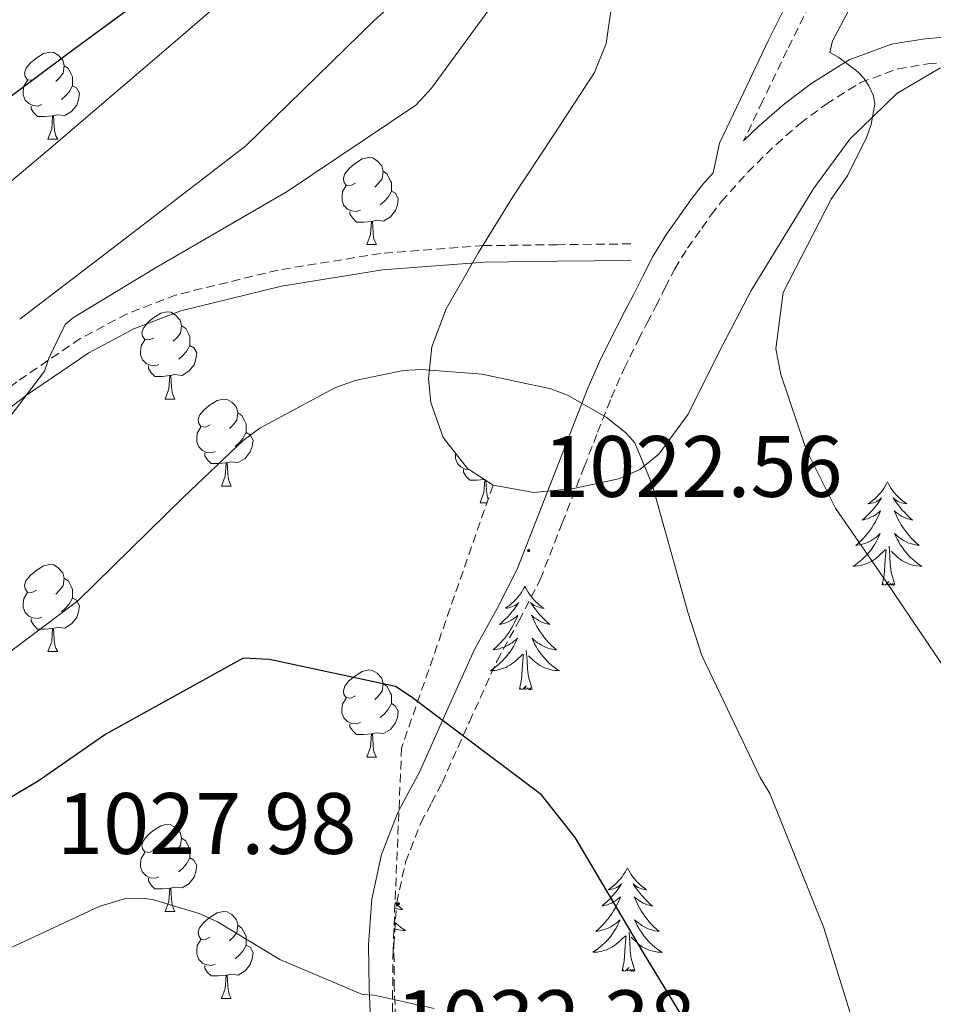
# Model space of a CAD drawing. Units: metres. Extents: x 633445 to 637958, y 4750156 to 4753214.
# Drawn here: x 634443 to 634548, y 4751254 to 4751368 of the extents above; entities that cross this region are included whole.
import ezdxf
from ezdxf.enums import TextEntityAlignment as Align

# ---------------------------------------------------------------- set-up
doc = ezdxf.new("R2010")
doc.units = ezdxf.units.M
doc.header["$MEASUREMENT"] = 0
doc.linetypes.add('TRAZOSX2', pattern=[1.5, 1, -0.5])
for name, color, linetype, lineweight in [('Carátula', 7, 'Continuous', 5), ('Level 21', 19, 'Continuous', 0), ('Level 35', 92, 'TRAZOSX2', 0), ('Level 36', 19, 'Continuous', 40), ('Level 4', 36, 'Continuous', 30), ('Level 41', 19, 'Continuous', 0), ('Level 5', 36, 'Continuous', 0), ('Level 7', 19, 'Continuous', 0)]:
    doc.layers.add(name, color=color, linetype=linetype, lineweight=lineweight)
doc.styles.add('Arial', font='ARIAL.TTF', dxfattribs={"height": 0.2})

# ---------------------------------------------------------------- blocks, each defined once
blk = doc.blocks.new('5PATER')
at = {"layer": 'Carátula', "linetype": 'Continuous', "lineweight": 5}
h = blk.add_hatch(color=250, dxfattribs=at)
edge = h.paths.add_edge_path()
edge.add_ellipse((0, 0), major_axis=(-1.33, -1.34), ratio=0.999422, start_angle=0, end_angle=360)

msp = doc.modelspace()

# ---------------------------------------------------------------- linework, layer by layer
at = {"layer": 'Level 21', "color": 19, "linetype": 'Continuous', "lineweight": 0}
for points in [[(634531.35, 4751370.41, 1016.73), (634528.73, 4751365.14, 1016.7), (634525.92, 4751359.25, 1016.56), (634523.11, 4751353.38, 1016.43), (634522.41, 4751349.97, 1016.75)], [(634525.9, 4751353.64, 1016.22), (634527.67, 4751355.36, 1015.94), (634530.59, 4751357.91, 1015.6), (634533.76, 4751360.28, 1015.25), (634538.06, 4751362.96, 1014.79), (634542.9, 4751364.76, 1014.32), (634546.74, 4751365.38, 1013.93), (634550.37, 4751365.7, 1013.5), (634552.95, 4751365.79, 1013.15), (634555.15, 4751365.92, 1012.79), (634558.02, 4751366.67, 1012.35), (634561.38, 4751367.69, 1011.94)], [(634482.95, 4751252.53, 1028.74), (634482.8, 4751256.06, 1028.38), (634482.74, 4751261.12, 1028.12), (634483.1, 4751266.36, 1027.91), (634484.22, 4751271.49, 1027.42), (634486.12, 4751276.33, 1026.7), (634487.41, 4751278.78, 1025.95), (634488.58, 4751280.98, 1025.22), (634491.69, 4751287.95, 1024.34), (634494.92, 4751295.1, 1023.47), (634497.52, 4751299.79, 1022.53), (634499.83, 4751304.34, 1021.67), (634502.32, 4751310.69, 1020.89), (634504.85, 4751317.17, 1020.13), (634506.4, 4751321.14, 1019.56), (634507.98, 4751325.17, 1019.01), (634509.52, 4751328.67, 1018.72), (634511.22, 4751332.08, 1018.43), (634512.23, 4751334.03, 1018.19), (634513.22, 4751335.92, 1017.95), (634514.29, 4751338.06, 1017.69), (634515.44, 4751340.33, 1017.44), (634517.03, 4751342.89, 1017.24), (634518.71, 4751345.26, 1017.09), (634519.84, 4751346.85, 1017.04), (634521.09, 4751348.49, 1016.96), (634522.41, 4751349.97, 1016.75)], [(634512.93, 4751339.88, 1018.07), (634504.47, 4751339.78, 1018.16), (634496.07, 4751339.68, 1018.24), (634484.35, 4751338.78, 1017.92), (634472.7, 4751336.9, 1017.22), (634461.15, 4751334.08, 1016.53), (634455.74, 4751331.99, 1016.18), (634450.54, 4751329.25, 1015.87), (634443.36, 4751324.37, 1015.51), (634436.5, 4751319.09, 1015.19), (634427.82, 4751311.65, 1014.81), (634418.8, 4751304.42, 1014.52), (634410.23, 4751299.05, 1014.48), (634397.11, 4751291.82, 1014.77), (634384.22, 4751284.48, 1015.02), (634370.42, 4751275.46, 1015.02), (634362.62, 4751270.38, 1014.74)]]:
    msp.add_polyline3d(points, dxfattribs=at)
at = {"layer": 'Level 21', "color": 19, "linetype": 'TRAZOSX2', "lineweight": 0}
for points in [[(634533.49, 4751369.31, 1016.73), (634530.9, 4751364.09, 1016.7), (634528.09, 4751358.22, 1016.56), (634525.9, 4751353.64, 1016.22)], [(634485.85, 4751252.73, 1028.74), (634485.7, 4751256.14, 1028.38), (634485.65, 4751261.04, 1028.12), (634485.98, 4751265.95, 1027.91), (634487, 4751270.64, 1027.42), (634488.76, 4751275.12, 1026.7), (634489.98, 4751277.42, 1025.95), (634491.19, 4751279.71, 1025.22), (634494.34, 4751286.76, 1024.34), (634497.52, 4751293.79, 1023.47), (634500.08, 4751298.42, 1022.53), (634502.49, 4751303.15, 1021.67), (634505.02, 4751309.63, 1020.89), (634507.56, 4751316.12, 1020.13), (634509.1, 4751320.09, 1019.56), (634510.66, 4751324.06, 1019.01), (634512.15, 4751327.44, 1018.72), (634513.81, 4751330.76, 1018.43), (634514.81, 4751332.68, 1018.19), (634515.81, 4751334.6, 1017.95), (634516.88, 4751336.76, 1017.69), (634517.97, 4751338.9, 1017.44), (634519.45, 4751341.28, 1017.24), (634521.08, 4751343.58, 1017.09), (634522.18, 4751345.12, 1017.04), (634523.34, 4751346.64, 1016.96), (634526.37, 4751350.04, 1016.47), (634529.64, 4751353.23, 1015.94), (634532.42, 4751355.65, 1015.6), (634535.4, 4751357.88, 1015.25), (634539.35, 4751360.34, 1014.79), (634543.65, 4751361.94, 1014.32), (634547.1, 4751362.49, 1013.93), (634550.55, 4751362.8, 1013.5)], [(634512.91, 4751341.78, 1018.07), (634504.45, 4751341.68, 1018.16), (634495.99, 4751341.58, 1018.24), (634484.12, 4751340.67, 1017.92), (634472.32, 4751338.77, 1017.22), (634460.58, 4751335.9, 1016.53), (634454.95, 4751333.73, 1016.18), (634449.56, 4751330.88, 1015.87), (634442.25, 4751325.91, 1015.51), (634435.3, 4751320.56, 1015.19), (634426.61, 4751313.11, 1014.81), (634417.69, 4751305.97, 1014.52), (634409.27, 4751300.69, 1014.48), (634396.18, 4751293.48, 1014.77), (634383.23, 4751286.1, 1015.02), (634369.38, 4751277.06, 1015.02), (634362.58, 4751272.62, 1014.78)]]:
    msp.add_polyline3d(points, dxfattribs=at)
at = {"layer": 'Level 35', "color": 92, "linetype": 'Continuous', "lineweight": 0, "ltscale": 0.5}
for points in [[(634510.6, 4751368.58, 1014.51), (634510.09, 4751364.85, 1014.56), (634508.75, 4751361.5, 1014.53), (634504.07, 4751354.34, 1014.26), (634499.33, 4751347.19, 1014.06), (634495.4, 4751340.78, 1014.53), (634491.67, 4751334.3, 1015.19), (634490.01, 4751329.91, 1015.39), (634489.63, 4751326.28, 1015.53), (634489.9, 4751323.5, 1015.63), (634491.32, 4751319.49, 1015.79), (634494.11, 4751315.91, 1015.95), (634497.06, 4751314, 1017.98)], [(634497.06, 4751314, 1017.98), (634501.76, 4751313.15, 1016.46), (634506.36, 4751313.63, 1016.7), (634511.51, 4751314.72, 1015.87), (634513.96, 4751315.81, 1015.2), (634516.14, 4751317.58, 1014.82), (634519.52, 4751322.16, 1014.53), (634523.08, 4751329.35, 1014.11), (634526.75, 4751336.43, 1013.68), (634533.96, 4751348.21, 1012.93), (634538.14, 4751353.83, 1012.56), (634543.54, 4751359.1, 1012.17), (634548.47, 4751361.99, 1011.4), (634552.38, 4751363.03, 1010.39), (634558.36, 4751363.06, 1008.65), (634564.19, 4751361.63, 1007.26), (634570.82, 4751359.16, 1006.76), (634577.43, 4751356.68, 1006.32), (634583.79, 4751355.05, 1004.42), (634593.08, 4751353.08, 1000.05), (634597.48, 4751351.07, 998.33), (634599.59, 4751349.56, 997.82), (634601.64, 4751347.61, 997.64), (634603.03, 4751345.33, 997.68)]]:
    msp.add_polyline3d(points, dxfattribs=at)
at = {"layer": 'Level 35', "color": 92, "linetype": 'TRAZOSX2', "lineweight": 0}
msp.add_polyline3d([(634497.06, 4751314, 1017.98), (634486.54, 4751283.78, 1028.4), (634485.55, 4751260.38, 1031.17), (634485.3, 4751233.5, 1035), (634480.59, 4751191.56, 1044.81), (634483, 4751180.14, 1048.2), (634493.81, 4751160.3, 1056), (634508.23, 4751132.04, 1065.46), (634523.86, 4751109.8, 1069.9), (634581.55, 4751024.42, 1086.63), (634589.36, 4751013, 1089.32), (634616.28, 4750964.66, 1099.34), (634631.3, 4750934, 1104), (634648.13, 4750885.3, 1111.07), (634650.53, 4750865.46, 1113.89), (634666.76, 4750799.33, 1111.76), (634675.17, 4750778.89, 1105.74), (634685.38, 4750757.24, 1098.01), (634700.94, 4750734, 1086.86)], dxfattribs=at)
at = {"layer": 'Level 36', "color": 92, "linetype": 'Continuous', "lineweight": 0}
for points in [[(634444.54, 4751360.89, 0.01), (634444, 4751360.62, 0.01), (634443.48, 4751360.68, 0.01), (634443.21, 4751361.05, 0.01), (634443.16, 4751361.48, 0.01), (634443.32, 4751362, 0.01), (634443.8, 4751362.59, 0.01), (634444.43, 4751363.12, 0.01), (634445.33, 4751363.7, 0.01), (634446.08, 4751363.86, 0.01), (634446.5, 4751363.81, 0.01), (634447.03, 4751363.5, 0.01), (634447.56, 4751362.91, 0.01), (634447.72, 4751362.27, 0.01), (634447.61, 4751361.42, 0.01), (634447.18, 4751360.89, 0.01), (634446.76, 4751360.46, 0.01)], [(634447.72, 4751362.27, 0.01), (634448.2, 4751361.96, 0.01), (634448.51, 4751361.32, 0.01), (634448.67, 4751361, 0.01), (634448.67, 4751360.42, 0.01), (634448.67, 4751359.99, 0.01), (634448.3, 4751359.3, 0.01), (634447.88, 4751358.82, 0.01), (634447.4, 4751358.4, 0.01)], [(634445.12, 4751357.81, 0.01), (634444.7, 4751357.65, 0.01), (634444.11, 4751357.71, 0.01), (634443.64, 4751357.92, 0.01), (634443.21, 4751358.34, 0.01), (634443, 4751358.93, 0.01), (634443, 4751359.35, 0.01), (634443.05, 4751359.94, 0.01), (634443.48, 4751360.62, 0.01)], [(634448.67, 4751359.99, 0.01), (634449.12, 4751359.74, 0.01), (634449.47, 4751359.12, 0.01), (634449.36, 4751358.4, 0.01), (634449.15, 4751357.76, 0.01), (634448.56, 4751357.02, 0.01), (634447.77, 4751356.54, 0.01), (634446.92, 4751356.64, 0.01), (634446.49, 4751356.52, 0.01)], [(634446.38, 4751356.52, 0.01), (634445.49, 4751356.43, 0.01), (634444.64, 4751356.43, 0.01), (634444.22, 4751356.86, 0.01), (634443.9, 4751357.34, 0.01), (634443.9, 4751357.65, 0.01)], [(634445.84, 4751353.83, 0.01), (634446.27, 4751354.99, 0.01), (634446.38, 4751356.52, 0.01), (634446.49, 4751356.52, 0.01), (634446.52, 4751355.93, 0.01), (634446.56, 4751355.24, 0.01), (634446.63, 4751354.63, 0.01), (634446.74, 4751354.23, 0.01), (634446.96, 4751353.83, 0.01)], [(634445.84, 4751353.83, 0.01), (634446.96, 4751353.83, 0.01)], [(634481.23, 4751348.75, 0.01), (634480.7, 4751348.48, 0.01), (634480.17, 4751348.54, 0.01), (634479.9, 4751348.91, 0.01), (634479.85, 4751349.34, 0.01), (634480.01, 4751349.85, 0.01), (634480.49, 4751350.45, 0.01), (634481.12, 4751350.98, 0.01), (634482.02, 4751351.56, 0.01), (634482.77, 4751351.72, 0.01), (634483.19, 4751351.67, 0.01), (634483.72, 4751351.35, 0.01), (634484.25, 4751350.77, 0.01), (634484.41, 4751350.13, 0.01), (634484.3, 4751349.28, 0.01), (634483.88, 4751348.75, 0.01), (634483.46, 4751348.32, 0.01)], [(634484.41, 4751350.13, 0.01), (634484.89, 4751349.81, 0.01), (634485.2, 4751349.17, 0.01), (634485.36, 4751348.85, 0.01), (634485.36, 4751348.27, 0.01), (634485.36, 4751347.85, 0.01), (634484.99, 4751347.16, 0.01), (634484.57, 4751346.68, 0.01), (634484.09, 4751346.26, 0.01)], [(634481.81, 4751345.67, 0.01), (634481.39, 4751345.51, 0.01), (634480.8, 4751345.57, 0.01), (634480.33, 4751345.78, 0.01), (634479.9, 4751346.2, 0.01), (634479.69, 4751346.79, 0.01), (634479.69, 4751347.21, 0.01), (634479.74, 4751347.8, 0.01), (634480.17, 4751348.48, 0.01)], [(634485.36, 4751347.85, 0.01), (634485.82, 4751347.6, 0.01), (634486.16, 4751346.98, 0.01), (634486.05, 4751346.26, 0.01), (634485.84, 4751345.62, 0.01), (634485.26, 4751344.88, 0.01), (634484.46, 4751344.4, 0.01), (634483.61, 4751344.5, 0.01), (634483.18, 4751344.37, 0.01)], [(634483.07, 4751344.37, 0.01), (634482.18, 4751344.29, 0.01), (634481.34, 4751344.29, 0.01), (634480.91, 4751344.72, 0.01), (634480.59, 4751345.2, 0.01), (634480.59, 4751345.51, 0.01)], [(634482.53, 4751341.69, 0.01), (634482.96, 4751342.85, 0.01), (634483.07, 4751344.37, 0.01), (634483.18, 4751344.37, 0.01), (634483.22, 4751343.79, 0.01), (634483.25, 4751343.1, 0.01), (634483.32, 4751342.49, 0.01), (634483.44, 4751342.09, 0.01), (634483.65, 4751341.69, 0.01)], [(634482.53, 4751341.69, 0.01), (634483.65, 4751341.69, 0.01)], [(634458.04, 4751330.98, 0.01), (634457.51, 4751330.72, 0.01), (634456.98, 4751330.77, 0.01), (634456.71, 4751331.14, 0.01), (634456.66, 4751331.57, 0.01), (634456.82, 4751332.09, 0.01), (634457.3, 4751332.68, 0.01), (634457.93, 4751333.21, 0.01), (634458.83, 4751333.8, 0.01), (634459.58, 4751333.96, 0.01), (634460, 4751333.9, 0.01), (634460.53, 4751333.59, 0.01), (634461.06, 4751333, 0.01), (634461.22, 4751332.36, 0.01), (634461.11, 4751331.51, 0.01), (634460.69, 4751330.98, 0.01), (634460.27, 4751330.56, 0.01)], [(634461.22, 4751332.36, 0.01), (634461.7, 4751332.05, 0.01), (634462.01, 4751331.41, 0.01), (634462.17, 4751331.09, 0.01), (634462.17, 4751330.51, 0.01), (634462.17, 4751330.08, 0.01), (634461.8, 4751329.39, 0.01), (634461.38, 4751328.91, 0.01), (634460.9, 4751328.49, 0.01)], [(634458.62, 4751327.9, 0.01), (634458.2, 4751327.74, 0.01), (634457.61, 4751327.8, 0.01), (634457.14, 4751328.01, 0.01), (634456.71, 4751328.44, 0.01), (634456.5, 4751329.02, 0.01), (634456.5, 4751329.44, 0.01), (634456.55, 4751330.03, 0.01), (634456.98, 4751330.72, 0.01)], [(634462.17, 4751330.08, 0.01), (634462.63, 4751329.83, 0.01), (634462.97, 4751329.22, 0.01), (634462.86, 4751328.49, 0.01), (634462.65, 4751327.85, 0.01), (634462.07, 4751327.11, 0.01), (634461.27, 4751326.63, 0.01), (634460.42, 4751326.74, 0.01), (634459.99, 4751326.61, 0.01)], [(634459.88, 4751326.61, 0.01), (634458.99, 4751326.52, 0.01), (634458.15, 4751326.52, 0.01), (634457.72, 4751326.95, 0.01), (634457.4, 4751327.43, 0.01), (634457.4, 4751327.74, 0.01)], [(634459.34, 4751323.92, 0.01), (634459.77, 4751325.08, 0.01), (634459.88, 4751326.61, 0.01), (634459.99, 4751326.61, 0.01), (634460.03, 4751326.02, 0.01), (634460.06, 4751325.34, 0.01), (634460.13, 4751324.72, 0.01), (634460.25, 4751324.32, 0.01), (634460.46, 4751323.92, 0.01)], [(634459.34, 4751323.92, 0.01), (634460.46, 4751323.92, 0.01)], [(634464.51, 4751320.95, 0.01), (634463.98, 4751320.68, 0.01), (634463.45, 4751320.74, 0.01), (634463.19, 4751321.11, 0.01), (634463.13, 4751321.53, 0.01), (634463.29, 4751322.05, 0.01), (634463.77, 4751322.65, 0.01), (634464.41, 4751323.18, 0.01), (634465.31, 4751323.76, 0.01), (634466.05, 4751323.92, 0.01), (634466.48, 4751323.87, 0.01), (634467.01, 4751323.55, 0.01), (634467.54, 4751322.97, 0.01), (634467.7, 4751322.33, 0.01), (634467.59, 4751321.48, 0.01), (634467.16, 4751320.95, 0.01), (634466.74, 4751320.52, 0.01)], [(634467.7, 4751322.33, 0.01), (634468.17, 4751322.01, 0.01), (634468.49, 4751321.37, 0.01), (634468.65, 4751321.05, 0.01), (634468.65, 4751320.47, 0.01), (634468.65, 4751320.05, 0.01), (634468.28, 4751319.36, 0.01), (634467.86, 4751318.88, 0.01), (634467.38, 4751318.46, 0.01)], [(634465.1, 4751317.87, 0.01), (634464.67, 4751317.71, 0.01), (634464.09, 4751317.77, 0.01), (634463.61, 4751317.98, 0.01), (634463.19, 4751318.4, 0.01), (634462.97, 4751318.99, 0.01), (634462.97, 4751319.41, 0.01), (634463.03, 4751319.99, 0.01), (634463.45, 4751320.68, 0.01)], [(634468.65, 4751320.05, 0.01), (634469.1, 4751319.8, 0.01), (634469.45, 4751319.18, 0.01), (634469.34, 4751318.46, 0.01), (634469.13, 4751317.82, 0.01), (634468.54, 4751317.08, 0.01), (634467.75, 4751316.6, 0.01), (634466.9, 4751316.7, 0.01), (634466.47, 4751316.57, 0.01)], [(634466.36, 4751316.57, 0.01), (634465.47, 4751316.49, 0.01), (634464.62, 4751316.49, 0.01), (634464.2, 4751316.92, 0.01), (634463.88, 4751317.39, 0.01), (634463.88, 4751317.71, 0.01)], [(634494.25, 4751315.82, 0.01), (634493.86, 4751315.86, 0.01), (634493.38, 4751316.07, 0.01), (634492.96, 4751316.5, 0.01), (634492.74, 4751317.08, 0.01), (634492.74, 4751317.5, 0.01), (634492.76, 4751317.65, 0.01)], [(634465.81, 4751313.89, 0.01), (634466.25, 4751315.05, 0.01), (634466.36, 4751316.57, 0.01), (634466.47, 4751316.57, 0.01), (634466.5, 4751315.99, 0.01), (634466.54, 4751315.3, 0.01), (634466.61, 4751314.69, 0.01), (634466.72, 4751314.29, 0.01), (634466.94, 4751313.89, 0.01)], [(634496.04, 4751314.66, 0.01), (634495.24, 4751314.58, 0.01), (634494.39, 4751314.58, 0.01), (634493.97, 4751315.01, 0.01), (634493.65, 4751315.48, 0.01), (634493.65, 4751315.8, 0.01)], [(634495.58, 4751311.98, 0.01), (634496.02, 4751313.14, 0.01), (634496.12, 4751314.6, 0.01)], [(634496.25, 4751314.52, 0.01), (634496.27, 4751314.08, 0.01), (634496.31, 4751313.4, 0.01), (634496.38, 4751312.78, 0.01), (634496.49, 4751312.38, 0.01)], [(634542.45, 4751314.38, 0.01), (634542.34, 4751314.16, 0.01), (634542.18, 4751313.88, 0.01), (634542.02, 4751313.62, 0.01), (634541.83, 4751313.36, 0.01), (634541.64, 4751313.11, 0.01), (634541.43, 4751312.87, 0.01), (634541.21, 4751312.65, 0.01), (634540.98, 4751312.43, 0.01), (634540.74, 4751312.23, 0.01), (634540.49, 4751312.04, 0.01), (634540.23, 4751311.86, 0.01), (634540.43, 4751311.88, 0.01), (634540.63, 4751311.92, 0.01), (634540.83, 4751311.98, 0.01), (634541.03, 4751312.04, 0.01), (634541.22, 4751312.13, 0.01), (634541.4, 4751312.23, 0.01), (634541.57, 4751312.34, 0.01), (634541.78, 4751312.53, 0.01), (634541.74, 4751312.47, 0.01), (634541.51, 4751312.12, 0.01), (634541.26, 4751311.79, 0.01), (634541.01, 4751311.46, 0.01), (634540.74, 4751311.14, 0.01), (634540.46, 4751310.84, 0.01), (634540.17, 4751310.54, 0.01), (634539.86, 4751310.26, 0.01), (634539.55, 4751309.99, 0.01), (634539.68, 4751310.01, 0.01), (634539.92, 4751310.07, 0.01), (634540.16, 4751310.14, 0.01), (634540.4, 4751310.23, 0.01), (634540.63, 4751310.34, 0.01), (634540.85, 4751310.45, 0.01), (634541.07, 4751310.58, 0.01), (634541.28, 4751310.73, 0.01), (634541.47, 4751310.89, 0.01), (634541.66, 4751311.06, 0.01), (634541.57, 4751310.84, 0.01), (634541.42, 4751310.47, 0.01), (634541.24, 4751310.12, 0.01), (634541.06, 4751309.77, 0.01), (634540.86, 4751309.43, 0.01), (634540.65, 4751309.1, 0.01), (634540.42, 4751308.78, 0.01), (634540.18, 4751308.47, 0.01), (634539.93, 4751308.16, 0.01), (634539.67, 4751307.87, 0.01), (634539.39, 4751307.59, 0.01), (634539.1, 4751307.32, 0.01), (634538.81, 4751307.06, 0.01), (634539, 4751307.09, 0.01), (634539.27, 4751307.14, 0.01), (634539.53, 4751307.2, 0.01), (634539.79, 4751307.28, 0.01), (634540.05, 4751307.37, 0.01), (634540.3, 4751307.48, 0.01), (634540.54, 4751307.6, 0.01), (634540.77, 4751307.74, 0.01), (634541, 4751307.89, 0.01), (634541.21, 4751308.06, 0.01), (634541.42, 4751308.23, 0.01), (634541.61, 4751308.42, 0.01), (634541.47, 4751308.09, 0.01)], [(634542.45, 4751314.38, 0.01), (634542.56, 4751314.16, 0.01), (634542.72, 4751313.88, 0.01), (634542.88, 4751313.62, 0.01), (634543.06, 4751313.36, 0.01), (634543.26, 4751313.11, 0.01), (634543.47, 4751312.87, 0.01), (634543.68, 4751312.65, 0.01), (634543.92, 4751312.43, 0.01), (634544.16, 4751312.23, 0.01), (634544.41, 4751312.04, 0.01), (634544.67, 4751311.86, 0.01), (634544.47, 4751311.88, 0.01), (634544.26, 4751311.92, 0.01), (634544.06, 4751311.98, 0.01), (634543.87, 4751312.04, 0.01), (634543.68, 4751312.13, 0.01), (634543.5, 4751312.23, 0.01), (634543.33, 4751312.34, 0.01), (634543.12, 4751312.53, 0.01), (634543.16, 4751312.47, 0.01), (634543.39, 4751312.12, 0.01), (634543.64, 4751311.79, 0.01), (634543.89, 4751311.46, 0.01), (634544.16, 4751311.14, 0.01), (634544.44, 4751310.84, 0.01), (634544.73, 4751310.54, 0.01), (634545.03, 4751310.26, 0.01), (634545.35, 4751309.99, 0.01), (634545.22, 4751310.01, 0.01), (634544.98, 4751310.07, 0.01), (634544.74, 4751310.14, 0.01), (634544.5, 4751310.23, 0.01), (634544.27, 4751310.34, 0.01), (634544.04, 4751310.45, 0.01), (634543.83, 4751310.58, 0.01), (634543.62, 4751310.73, 0.01), (634543.42, 4751310.89, 0.01), (634543.24, 4751311.06, 0.01), (634543.33, 4751310.84, 0.01), (634543.48, 4751310.47, 0.01), (634543.65, 4751310.12, 0.01), (634543.84, 4751309.77, 0.01), (634544.04, 4751309.43, 0.01), (634544.25, 4751309.1, 0.01), (634544.48, 4751308.78, 0.01), (634544.72, 4751308.47, 0.01), (634544.97, 4751308.16, 0.01), (634545.23, 4751307.87, 0.01), (634545.51, 4751307.59, 0.01), (634545.79, 4751307.32, 0.01), (634546.09, 4751307.06, 0.01), (634545.89, 4751307.09, 0.01), (634545.63, 4751307.14, 0.01), (634545.36, 4751307.2, 0.01), (634545.1, 4751307.28, 0.01), (634544.85, 4751307.37, 0.01), (634544.6, 4751307.48, 0.01), (634544.36, 4751307.6, 0.01), (634544.13, 4751307.74, 0.01), (634543.9, 4751307.89, 0.01), (634543.69, 4751308.06, 0.01), (634543.48, 4751308.23, 0.01), (634543.28, 4751308.42, 0.01), (634543.43, 4751308.09, 0.01)], [(634465.81, 4751313.89, 0.01), (634466.94, 4751313.89, 0.01)], [(634495.58, 4751311.98, 0.01), (634496.36, 4751311.98, 0.01)], [(634541.47, 4751308.09, 0.01), (634541.32, 4751307.77, 0.01), (634541.15, 4751307.46, 0.01), (634540.96, 4751307.15, 0.01), (634540.77, 4751306.86, 0.01), (634540.56, 4751306.57, 0.01), (634540.34, 4751306.29, 0.01), (634540.1, 4751306.02, 0.01), (634539.85, 4751305.76, 0.01), (634539.6, 4751305.52, 0.01), (634539.33, 4751305.28, 0.01), (634539.05, 4751305.06, 0.01), (634538.76, 4751304.85, 0.01), (634538.47, 4751304.66, 0.01), (634538.73, 4751304.67, 0.01), (634539, 4751304.7, 0.01), (634539.26, 4751304.74, 0.01), (634539.52, 4751304.79, 0.01), (634539.77, 4751304.87, 0.01), (634540.02, 4751304.95, 0.01), (634540.27, 4751305.06, 0.01), (634540.5, 4751305.17, 0.01), (634540.74, 4751305.3, 0.01), (634540.96, 4751305.45, 0.01), (634541.17, 4751305.61, 0.01), (634541.37, 4751305.78, 0.01), (634542.22, 4751306.58, 0.01)], [(634543.43, 4751308.09, 0.01), (634543.58, 4751307.77, 0.01), (634543.75, 4751307.46, 0.01), (634543.93, 4751307.15, 0.01), (634544.13, 4751306.86, 0.01), (634544.34, 4751306.57, 0.01), (634544.56, 4751306.29, 0.01), (634544.8, 4751306.02, 0.01), (634545.04, 4751305.76, 0.01), (634545.3, 4751305.52, 0.01), (634545.57, 4751305.28, 0.01), (634545.85, 4751305.06, 0.01), (634546.14, 4751304.85, 0.01), (634546.43, 4751304.66, 0.01), (634546.16, 4751304.67, 0.01), (634545.9, 4751304.7, 0.01), (634545.64, 4751304.74, 0.01), (634545.38, 4751304.79, 0.01), (634545.12, 4751304.87, 0.01), (634544.88, 4751304.95, 0.01), (634544.63, 4751305.06, 0.01), (634544.39, 4751305.17, 0.01), (634544.16, 4751305.3, 0.01), (634543.94, 4751305.45, 0.01), (634543.73, 4751305.61, 0.01), (634543.52, 4751305.78, 0.01), (634542.87, 4751306.4, 0.01)], [(634541.83, 4751302.53, 0.01), (634542.08, 4751303.64, 0.01), (634542.19, 4751305.39, 0.01), (634542.24, 4751305.82, 0.01), (634542.3, 4751306.54, 0.01)], [(634543.3, 4751302.53, 0.01), (634542.87, 4751303.97, 0.01), (634542.78, 4751304.87, 0.01), (634542.73, 4751305.82, 0.01), (634542.63, 4751306.98, 0.01)], [(634444.53, 4751301.9, 0.01), (634444, 4751301.63, 0.01), (634443.47, 4751301.69, 0.01), (634443.21, 4751302.06, 0.01), (634443.15, 4751302.48, 0.01), (634443.31, 4751303, 0.01), (634443.79, 4751303.6, 0.01), (634444.43, 4751304.13, 0.01), (634445.33, 4751304.71, 0.01), (634446.07, 4751304.87, 0.01), (634446.5, 4751304.82, 0.01), (634447.03, 4751304.5, 0.01), (634447.56, 4751303.92, 0.01), (634447.72, 4751303.28, 0.01), (634447.61, 4751302.43, 0.01), (634447.18, 4751301.9, 0.01), (634446.76, 4751301.47, 0.01)], [(634447.72, 4751303.28, 0.01), (634448.19, 4751302.96, 0.01), (634448.51, 4751302.32, 0.01), (634448.67, 4751302, 0.01), (634448.67, 4751301.42, 0.01), (634448.67, 4751301, 0.01), (634448.3, 4751300.31, 0.01), (634447.88, 4751299.83, 0.01), (634447.4, 4751299.41, 0.01)], [(634543.3, 4751302.53, 0.01), (634543.13, 4751302.46, 0.01), (634543.11, 4751302.7, 0.01), (634542.92, 4751302.48, 0.01), (634542.8, 4751302.68, 0.01), (634542.68, 4751302.57, 0.01), (634542.4, 4751302.52, 0.01), (634542.6, 4751302.91, 0.01), (634542.22, 4751302.53, 0.01), (634542.03, 4751302.48, 0.01), (634541.99, 4751302.64, 0.01), (634541.83, 4751302.53, 0.01)], [(634445.12, 4751298.82, 0.01), (634444.69, 4751298.66, 0.01), (634444.11, 4751298.72, 0.01), (634443.63, 4751298.93, 0.01), (634443.21, 4751299.35, 0.01), (634442.99, 4751299.94, 0.01), (634442.99, 4751300.36, 0.01), (634443.05, 4751300.94, 0.01), (634443.47, 4751301.63, 0.01)], [(634500.71, 4751302.35, 0.01), (634500.6, 4751302.13, 0.01), (634500.44, 4751301.86, 0.01), (634500.28, 4751301.59, 0.01), (634500.09, 4751301.34, 0.01), (634499.9, 4751301.09, 0.01), (634499.69, 4751300.85, 0.01), (634499.47, 4751300.62, 0.01), (634499.24, 4751300.41, 0.01), (634499, 4751300.2, 0.01), (634498.75, 4751300.02, 0.01), (634498.49, 4751299.84, 0.01), (634498.69, 4751299.86, 0.01), (634498.9, 4751299.9, 0.01), (634499.09, 4751299.95, 0.01), (634499.29, 4751300.02, 0.01), (634499.48, 4751300.11, 0.01), (634499.66, 4751300.2, 0.01), (634499.83, 4751300.32, 0.01), (634500.04, 4751300.51, 0.01), (634500, 4751300.44, 0.01), (634499.77, 4751300.1, 0.01), (634499.52, 4751299.76, 0.01), (634499.27, 4751299.44, 0.01), (634499, 4751299.12, 0.01), (634498.72, 4751298.82, 0.01), (634498.43, 4751298.52, 0.01), (634498.12, 4751298.24, 0.01), (634497.81, 4751297.97, 0.01), (634497.94, 4751297.99, 0.01), (634498.18, 4751298.05, 0.01), (634498.42, 4751298.12, 0.01), (634498.66, 4751298.21, 0.01), (634498.89, 4751298.31, 0.01), (634499.11, 4751298.43, 0.01), (634499.33, 4751298.56, 0.01), (634499.54, 4751298.71, 0.01), (634499.73, 4751298.86, 0.01), (634499.92, 4751299.03, 0.01), (634499.83, 4751298.81, 0.01), (634499.68, 4751298.45, 0.01), (634499.51, 4751298.1, 0.01), (634499.32, 4751297.75, 0.01), (634499.12, 4751297.41, 0.01), (634498.91, 4751297.08, 0.01), (634498.68, 4751296.76, 0.01), (634498.44, 4751296.44, 0.01), (634498.19, 4751296.14, 0.01), (634497.93, 4751295.85, 0.01), (634497.65, 4751295.57, 0.01), (634497.37, 4751295.3, 0.01), (634497.07, 4751295.04, 0.01), (634497.26, 4751295.07, 0.01), (634497.53, 4751295.11, 0.01), (634497.8, 4751295.18, 0.01), (634498.05, 4751295.26, 0.01), (634498.31, 4751295.35, 0.01), (634498.56, 4751295.46, 0.01), (634498.8, 4751295.58, 0.01), (634499.03, 4751295.72, 0.01), (634499.26, 4751295.87, 0.01), (634499.47, 4751296.03, 0.01), (634499.68, 4751296.21, 0.01), (634499.87, 4751296.4, 0.01), (634499.73, 4751296.07, 0.01)], [(634500.71, 4751302.35, 0.01), (634500.82, 4751302.13, 0.01), (634500.98, 4751301.86, 0.01), (634501.14, 4751301.59, 0.01), (634501.33, 4751301.34, 0.01), (634501.52, 4751301.09, 0.01), (634501.73, 4751300.85, 0.01), (634501.95, 4751300.62, 0.01), (634502.18, 4751300.41, 0.01), (634502.42, 4751300.2, 0.01), (634502.67, 4751300.01, 0.01), (634502.93, 4751299.84, 0.01), (634502.73, 4751299.86, 0.01), (634502.52, 4751299.9, 0.01), (634502.33, 4751299.95, 0.01), (634502.13, 4751300.02, 0.01), (634501.94, 4751300.11, 0.01), (634501.76, 4751300.2, 0.01), (634501.59, 4751300.32, 0.01), (634501.38, 4751300.51, 0.01), (634501.42, 4751300.44, 0.01), (634501.65, 4751300.1, 0.01), (634501.9, 4751299.76, 0.01), (634502.15, 4751299.44, 0.01), (634502.42, 4751299.12, 0.01), (634502.7, 4751298.82, 0.01), (634502.99, 4751298.52, 0.01), (634503.3, 4751298.24, 0.01), (634503.61, 4751297.97, 0.01), (634503.48, 4751297.99, 0.01), (634503.24, 4751298.05, 0.01), (634503, 4751298.12, 0.01), (634502.76, 4751298.21, 0.01), (634502.53, 4751298.31, 0.01), (634502.31, 4751298.43, 0.01), (634502.09, 4751298.56, 0.01), (634501.88, 4751298.71, 0.01), (634501.69, 4751298.86, 0.01), (634501.5, 4751299.03, 0.01), (634501.59, 4751298.81, 0.01), (634501.74, 4751298.45, 0.01), (634501.91, 4751298.1, 0.01), (634502.1, 4751297.75, 0.01), (634502.3, 4751297.41, 0.01), (634502.51, 4751297.08, 0.01), (634502.74, 4751296.76, 0.01), (634502.98, 4751296.44, 0.01), (634503.23, 4751296.14, 0.01), (634503.49, 4751295.85, 0.01), (634503.77, 4751295.57, 0.01), (634504.05, 4751295.3, 0.01), (634504.35, 4751295.04, 0.01), (634504.16, 4751295.06, 0.01), (634503.89, 4751295.11, 0.01), (634503.62, 4751295.18, 0.01), (634503.37, 4751295.25, 0.01), (634503.11, 4751295.35, 0.01), (634502.86, 4751295.46, 0.01), (634502.62, 4751295.58, 0.01), (634502.39, 4751295.72, 0.01), (634502.16, 4751295.87, 0.01), (634501.95, 4751296.03, 0.01), (634501.74, 4751296.21, 0.01), (634501.55, 4751296.4, 0.01), (634501.69, 4751296.07, 0.01)], [(634448.67, 4751301, 0.01), (634449.12, 4751300.75, 0.01), (634449.47, 4751300.13, 0.01), (634449.36, 4751299.41, 0.01), (634449.15, 4751298.77, 0.01), (634448.56, 4751298.03, 0.01), (634447.77, 4751297.55, 0.01), (634446.92, 4751297.65, 0.01), (634446.49, 4751297.52, 0.01)], [(634446.38, 4751297.52, 0.01), (634445.49, 4751297.44, 0.01), (634444.64, 4751297.44, 0.01), (634444.22, 4751297.87, 0.01), (634443.9, 4751298.34, 0.01), (634443.9, 4751298.66, 0.01)], [(634445.83, 4751294.84, 0.01), (634446.27, 4751296, 0.01), (634446.38, 4751297.52, 0.01), (634446.49, 4751297.52, 0.01), (634446.52, 4751296.94, 0.01), (634446.56, 4751296.25, 0.01), (634446.63, 4751295.64, 0.01), (634446.74, 4751295.24, 0.01), (634446.96, 4751294.84, 0.01)], [(634499.73, 4751296.07, 0.01), (634499.58, 4751295.75, 0.01), (634499.41, 4751295.43, 0.01), (634499.23, 4751295.13, 0.01), (634499.03, 4751294.83, 0.01), (634498.82, 4751294.54, 0.01), (634498.6, 4751294.27, 0.01), (634498.36, 4751294, 0.01), (634498.12, 4751293.74, 0.01), (634497.86, 4751293.5, 0.01), (634497.59, 4751293.26, 0.01), (634497.31, 4751293.04, 0.01), (634497.02, 4751292.83, 0.01), (634496.73, 4751292.64, 0.01), (634497, 4751292.65, 0.01), (634497.26, 4751292.67, 0.01), (634497.52, 4751292.71, 0.01), (634497.78, 4751292.77, 0.01), (634498.03, 4751292.84, 0.01), (634498.28, 4751292.93, 0.01), (634498.53, 4751293.03, 0.01), (634498.77, 4751293.15, 0.01), (634499, 4751293.28, 0.01), (634499.22, 4751293.42, 0.01), (634499.43, 4751293.58, 0.01), (634499.63, 4751293.75, 0.01), (634500.48, 4751294.55, 0.01)], [(634501.69, 4751296.07, 0.01), (634501.84, 4751295.75, 0.01), (634502.01, 4751295.43, 0.01), (634502.19, 4751295.13, 0.01), (634502.39, 4751294.83, 0.01), (634502.6, 4751294.54, 0.01), (634502.82, 4751294.26, 0.01), (634503.06, 4751294, 0.01), (634503.3, 4751293.74, 0.01), (634503.56, 4751293.49, 0.01), (634503.83, 4751293.26, 0.01), (634504.11, 4751293.04, 0.01), (634504.4, 4751292.83, 0.01), (634504.69, 4751292.64, 0.01), (634504.42, 4751292.65, 0.01), (634504.16, 4751292.67, 0.01), (634503.9, 4751292.71, 0.01), (634503.64, 4751292.77, 0.01), (634503.39, 4751292.84, 0.01), (634503.14, 4751292.93, 0.01), (634502.89, 4751293.03, 0.01), (634502.65, 4751293.15, 0.01), (634502.42, 4751293.28, 0.01), (634502.2, 4751293.42, 0.01), (634501.99, 4751293.58, 0.01), (634501.79, 4751293.75, 0.01), (634501.13, 4751294.37, 0.01)], [(634445.83, 4751294.84, 0.01), (634446.96, 4751294.84, 0.01)], [(634501.56, 4751290.5, 0.01), (634501.13, 4751291.94, 0.01), (634501.04, 4751292.85, 0.01), (634501, 4751293.8, 0.01), (634500.89, 4751294.96, 0.01)], [(634500.09, 4751290.5, 0.01), (634500.34, 4751291.62, 0.01), (634500.45, 4751293.36, 0.01), (634500.5, 4751293.8, 0.01), (634500.56, 4751294.52, 0.01)], [(634481.22, 4751289.76, 0.01), (634480.69, 4751289.49, 0.01), (634480.16, 4751289.55, 0.01), (634479.9, 4751289.92, 0.01), (634479.84, 4751290.34, 0.01), (634480, 4751290.86, 0.01), (634480.48, 4751291.46, 0.01), (634481.12, 4751291.99, 0.01), (634482.02, 4751292.57, 0.01), (634482.76, 4751292.73, 0.01), (634483.19, 4751292.68, 0.01), (634483.72, 4751292.36, 0.01), (634484.25, 4751291.78, 0.01), (634484.41, 4751291.14, 0.01), (634484.3, 4751290.29, 0.01), (634483.87, 4751289.76, 0.01), (634483.45, 4751289.33, 0.01)], [(634484.41, 4751291.14, 0.01), (634484.88, 4751290.82, 0.01), (634485.2, 4751290.18, 0.01), (634485.36, 4751289.86, 0.01), (634485.36, 4751289.28, 0.01), (634485.36, 4751288.86, 0.01), (634484.99, 4751288.17, 0.01), (634484.57, 4751287.69, 0.01), (634484.09, 4751287.27, 0.01)], [(634501.56, 4751290.5, 0.01), (634501.39, 4751290.44, 0.01), (634501.37, 4751290.67, 0.01), (634501.18, 4751290.45, 0.01), (634501.06, 4751290.66, 0.01), (634500.94, 4751290.55, 0.01), (634500.67, 4751290.49, 0.01), (634500.86, 4751290.89, 0.01), (634500.48, 4751290.51, 0.01), (634500.29, 4751290.45, 0.01), (634500.25, 4751290.61, 0.01), (634500.09, 4751290.5, 0.01)], [(634481.81, 4751286.68, 0.01), (634481.38, 4751286.52, 0.01), (634480.8, 4751286.58, 0.01), (634480.32, 4751286.79, 0.01), (634479.9, 4751287.21, 0.01), (634479.68, 4751287.8, 0.01), (634479.68, 4751288.22, 0.01), (634479.74, 4751288.8, 0.01), (634480.16, 4751289.49, 0.01)], [(634485.36, 4751288.86, 0.01), (634485.81, 4751288.61, 0.01), (634486.16, 4751287.99, 0.01), (634486.05, 4751287.27, 0.01), (634485.84, 4751286.63, 0.01), (634485.25, 4751285.89, 0.01), (634484.46, 4751285.41, 0.01), (634483.61, 4751285.51, 0.01), (634483.18, 4751285.38, 0.01)], [(634483.07, 4751285.38, 0.01), (634482.18, 4751285.3, 0.01), (634481.33, 4751285.3, 0.01), (634480.91, 4751285.73, 0.01), (634480.59, 4751286.2, 0.01), (634480.59, 4751286.52, 0.01)], [(634482.52, 4751282.7, 0.01), (634482.96, 4751283.86, 0.01), (634483.07, 4751285.38, 0.01), (634483.18, 4751285.38, 0.01), (634483.21, 4751284.8, 0.01), (634483.25, 4751284.11, 0.01), (634483.32, 4751283.5, 0.01), (634483.43, 4751283.1, 0.01), (634483.65, 4751282.7, 0.01)], [(634482.52, 4751282.7, 0.01), (634483.65, 4751282.7, 0.01)], [(634458.04, 4751271.99, 0.01), (634457.51, 4751271.72, 0.01), (634456.98, 4751271.78, 0.01), (634456.71, 4751272.15, 0.01), (634456.66, 4751272.58, 0.01), (634456.82, 4751273.1, 0.01), (634457.3, 4751273.69, 0.01), (634457.93, 4751274.22, 0.01), (634458.83, 4751274.8, 0.01), (634459.58, 4751274.96, 0.01), (634460, 4751274.91, 0.01), (634460.53, 4751274.6, 0.01), (634461.06, 4751274.01, 0.01), (634461.22, 4751273.37, 0.01), (634461.11, 4751272.52, 0.01), (634460.69, 4751271.99, 0.01), (634460.27, 4751271.56, 0.01)], [(634461.22, 4751273.37, 0.01), (634461.7, 4751273.06, 0.01), (634462.01, 4751272.42, 0.01), (634462.17, 4751272.1, 0.01), (634462.17, 4751271.52, 0.01), (634462.17, 4751271.09, 0.01), (634461.8, 4751270.4, 0.01), (634461.38, 4751269.92, 0.01), (634460.9, 4751269.5, 0.01)], [(634458.62, 4751268.91, 0.01), (634458.2, 4751268.75, 0.01), (634457.61, 4751268.81, 0.01), (634457.14, 4751269.02, 0.01), (634456.71, 4751269.44, 0.01), (634456.5, 4751270.03, 0.01), (634456.5, 4751270.45, 0.01), (634456.55, 4751271.04, 0.01), (634456.98, 4751271.72, 0.01)], [(634462.17, 4751271.09, 0.01), (634462.63, 4751270.84, 0.01), (634462.97, 4751270.22, 0.01), (634462.86, 4751269.5, 0.01), (634462.65, 4751268.86, 0.01), (634462.07, 4751268.12, 0.01), (634461.27, 4751267.64, 0.01), (634460.42, 4751267.74, 0.01), (634459.99, 4751267.62, 0.01)], [(634512.53, 4751269.94, 0.01), (634512.42, 4751269.72, 0.01), (634512.26, 4751269.45, 0.01), (634512.09, 4751269.18, 0.01), (634511.91, 4751268.92, 0.01), (634511.72, 4751268.68, 0.01), (634511.51, 4751268.44, 0.01), (634511.29, 4751268.21, 0.01), (634511.06, 4751268, 0.01), (634510.82, 4751267.79, 0.01), (634510.57, 4751267.6, 0.01), (634510.31, 4751267.42, 0.01), (634510.51, 4751267.45, 0.01), (634510.71, 4751267.48, 0.01), (634510.91, 4751267.54, 0.01), (634511.1, 4751267.61, 0.01), (634511.29, 4751267.69, 0.01), (634511.48, 4751267.79, 0.01), (634511.65, 4751267.9, 0.01), (634511.85, 4751268.1, 0.01), (634511.81, 4751268.03, 0.01), (634511.58, 4751267.68, 0.01), (634511.34, 4751267.35, 0.01), (634511.08, 4751267.02, 0.01), (634510.82, 4751266.71, 0.01), (634510.54, 4751266.4, 0.01), (634510.24, 4751266.11, 0.01), (634509.94, 4751265.83, 0.01), (634509.63, 4751265.56, 0.01), (634509.75, 4751265.58, 0.01), (634510, 4751265.64, 0.01), (634510.24, 4751265.71, 0.01), (634510.48, 4751265.8, 0.01), (634510.71, 4751265.9, 0.01), (634510.93, 4751266.02, 0.01), (634511.15, 4751266.15, 0.01), (634511.35, 4751266.29, 0.01), (634511.55, 4751266.45, 0.01), (634511.74, 4751266.62, 0.01), (634511.65, 4751266.4, 0.01), (634511.49, 4751266.04, 0.01), (634511.32, 4751265.68, 0.01), (634511.14, 4751265.34, 0.01), (634510.94, 4751265, 0.01), (634510.72, 4751264.67, 0.01), (634510.5, 4751264.34, 0.01), (634510.26, 4751264.03, 0.01), (634510.01, 4751263.73, 0.01), (634509.74, 4751263.44, 0.01), (634509.47, 4751263.16, 0.01), (634509.18, 4751262.89, 0.01), (634508.88, 4751262.63, 0.01), (634509.08, 4751262.65, 0.01), (634509.35, 4751262.7, 0.01), (634509.61, 4751262.76, 0.01), (634509.87, 4751262.84, 0.01), (634510.12, 4751262.94, 0.01), (634510.37, 4751263.04, 0.01), (634510.61, 4751263.17, 0.01), (634510.85, 4751263.3, 0.01), (634511.07, 4751263.46, 0.01), (634511.29, 4751263.62, 0.01), (634511.5, 4751263.8, 0.01), (634511.69, 4751263.98, 0.01), (634511.55, 4751263.66, 0.01)], [(634512.53, 4751269.94, 0.01), (634512.64, 4751269.72, 0.01), (634512.79, 4751269.45, 0.01), (634512.96, 4751269.18, 0.01), (634513.14, 4751268.92, 0.01), (634513.34, 4751268.68, 0.01), (634513.54, 4751268.44, 0.01), (634513.76, 4751268.21, 0.01), (634513.99, 4751268, 0.01), (634514.23, 4751267.79, 0.01), (634514.48, 4751267.6, 0.01), (634514.74, 4751267.42, 0.01), (634514.54, 4751267.45, 0.01), (634514.34, 4751267.48, 0.01), (634514.14, 4751267.54, 0.01), (634513.95, 4751267.61, 0.01), (634513.76, 4751267.69, 0.01), (634513.58, 4751267.79, 0.01), (634513.4, 4751267.9, 0.01), (634513.2, 4751268.1, 0.01), (634513.24, 4751268.03, 0.01), (634513.47, 4751267.68, 0.01), (634513.71, 4751267.35, 0.01), (634513.97, 4751267.02, 0.01), (634514.24, 4751266.71, 0.01), (634514.52, 4751266.4, 0.01), (634514.81, 4751266.11, 0.01), (634515.11, 4751265.82, 0.01), (634515.42, 4751265.55, 0.01), (634515.3, 4751265.58, 0.01), (634515.05, 4751265.64, 0.01), (634514.81, 4751265.71, 0.01), (634514.58, 4751265.8, 0.01), (634514.34, 4751265.9, 0.01), (634514.12, 4751266.02, 0.01), (634513.91, 4751266.15, 0.01), (634513.7, 4751266.29, 0.01), (634513.5, 4751266.45, 0.01), (634513.32, 4751266.62, 0.01), (634513.4, 4751266.4, 0.01), (634513.56, 4751266.04, 0.01), (634513.73, 4751265.68, 0.01), (634513.92, 4751265.34, 0.01), (634514.12, 4751265, 0.01), (634514.33, 4751264.66, 0.01), (634514.55, 4751264.34, 0.01), (634514.79, 4751264.03, 0.01), (634515.04, 4751263.73, 0.01), (634515.31, 4751263.44, 0.01), (634515.58, 4751263.16, 0.01), (634515.87, 4751262.88, 0.01), (634516.17, 4751262.63, 0.01), (634515.97, 4751262.65, 0.01), (634515.7, 4751262.7, 0.01), (634515.44, 4751262.76, 0.01), (634515.18, 4751262.84, 0.01), (634514.93, 4751262.94, 0.01), (634514.68, 4751263.04, 0.01), (634514.44, 4751263.17, 0.01), (634514.2, 4751263.3, 0.01), (634513.98, 4751263.45, 0.01), (634513.76, 4751263.62, 0.01), (634513.56, 4751263.79, 0.01), (634513.36, 4751263.98, 0.01), (634513.5, 4751263.66, 0.01)], [(634459.88, 4751267.62, 0.01), (634458.99, 4751267.53, 0.01), (634458.15, 4751267.53, 0.01), (634457.72, 4751267.96, 0.01), (634457.4, 4751268.44, 0.01), (634457.4, 4751268.75, 0.01)], [(634459.34, 4751264.93, 0.01), (634459.77, 4751266.09, 0.01), (634459.88, 4751267.62, 0.01), (634459.99, 4751267.62, 0.01), (634460.03, 4751267.03, 0.01), (634460.06, 4751266.34, 0.01), (634460.13, 4751265.73, 0.01), (634460.25, 4751265.33, 0.01), (634460.46, 4751264.93, 0.01)], [(634485.88, 4751268.09, 0.01), (634485.91, 4751268.06, 0.01), (634485.88, 4751268.07, 0.01)], [(634485.79, 4751265.95, 0.01), (634485.79, 4751265.94, 0.01), (634486.07, 4751265.66, 0.01), (634486.36, 4751265.39, 0.01), (634486.65, 4751265.14, 0.01), (634486.46, 4751265.16, 0.01), (634486.19, 4751265.21, 0.01), (634485.93, 4751265.27, 0.01), (634485.76, 4751265.32, 0.01)], [(634459.34, 4751264.93, 0.01), (634460.46, 4751264.93, 0.01)], [(634464.51, 4751261.96, 0.01), (634463.98, 4751261.69, 0.01), (634463.45, 4751261.74, 0.01), (634463.19, 4751262.12, 0.01), (634463.13, 4751262.54, 0.01), (634463.29, 4751263.06, 0.01), (634463.77, 4751263.66, 0.01), (634464.41, 4751264.18, 0.01), (634465.31, 4751264.77, 0.01), (634466.05, 4751264.93, 0.01), (634466.48, 4751264.88, 0.01), (634467.01, 4751264.56, 0.01), (634467.54, 4751263.98, 0.01), (634467.7, 4751263.34, 0.01), (634467.59, 4751262.48, 0.01), (634467.16, 4751261.96, 0.01), (634466.74, 4751261.53, 0.01)], [(634467.7, 4751263.34, 0.01), (634468.17, 4751263.02, 0.01), (634468.49, 4751262.38, 0.01), (634468.65, 4751262.06, 0.01), (634468.65, 4751261.48, 0.01), (634468.65, 4751261.06, 0.01), (634468.28, 4751260.36, 0.01), (634467.86, 4751259.88, 0.01), (634467.38, 4751259.46, 0.01)], [(634485.69, 4751263.75, 0.01), (634485.86, 4751263.59, 0.01), (634486.13, 4751263.36, 0.01), (634486.41, 4751263.13, 0.01), (634486.7, 4751262.92, 0.01), (634486.99, 4751262.73, 0.01), (634486.73, 4751262.74, 0.01), (634486.46, 4751262.77, 0.01), (634486.2, 4751262.81, 0.01), (634485.94, 4751262.87, 0.01), (634485.69, 4751262.94, 0.01), (634485.66, 4751262.95, 0.01)], [(634511.55, 4751263.66, 0.01), (634511.39, 4751263.34, 0.01), (634511.22, 4751263.02, 0.01), (634511.04, 4751262.72, 0.01), (634510.84, 4751262.42, 0.01), (634510.64, 4751262.13, 0.01), (634510.41, 4751261.85, 0.01), (634510.18, 4751261.58, 0.01), (634509.93, 4751261.33, 0.01), (634509.67, 4751261.08, 0.01), (634509.4, 4751260.85, 0.01), (634509.12, 4751260.63, 0.01), (634508.84, 4751260.42, 0.01), (634508.55, 4751260.23, 0.01), (634508.81, 4751260.24, 0.01), (634509.07, 4751260.26, 0.01), (634509.34, 4751260.3, 0.01), (634509.6, 4751260.36, 0.01), (634509.85, 4751260.43, 0.01), (634510.1, 4751260.52, 0.01), (634510.34, 4751260.62, 0.01), (634510.58, 4751260.74, 0.01), (634510.81, 4751260.87, 0.01), (634511.03, 4751261.01, 0.01), (634511.25, 4751261.17, 0.01), (634511.45, 4751261.34, 0.01), (634512.3, 4751262.14, 0.01)], [(634513.5, 4751263.66, 0.01), (634513.66, 4751263.33, 0.01), (634513.83, 4751263.02, 0.01), (634514.01, 4751262.72, 0.01), (634514.21, 4751262.42, 0.01), (634514.42, 4751262.13, 0.01), (634514.64, 4751261.85, 0.01), (634514.88, 4751261.58, 0.01), (634515.12, 4751261.33, 0.01), (634515.38, 4751261.08, 0.01), (634515.65, 4751260.85, 0.01), (634515.93, 4751260.62, 0.01), (634516.22, 4751260.42, 0.01), (634516.51, 4751260.22, 0.01), (634516.24, 4751260.23, 0.01), (634515.98, 4751260.26, 0.01), (634515.72, 4751260.3, 0.01), (634515.46, 4751260.36, 0.01), (634515.2, 4751260.43, 0.01), (634514.95, 4751260.52, 0.01), (634514.71, 4751260.62, 0.01), (634514.47, 4751260.74, 0.01), (634514.24, 4751260.87, 0.01), (634514.02, 4751261.01, 0.01), (634513.8, 4751261.17, 0.01), (634513.6, 4751261.34, 0.01), (634512.94, 4751261.96, 0.01)], [(634511.91, 4751258.09, 0.01), (634512.15, 4751259.21, 0.01), (634512.26, 4751260.95, 0.01), (634512.31, 4751261.38, 0.01), (634512.38, 4751262.11, 0.01)], [(634513.38, 4751258.09, 0.01), (634512.95, 4751259.53, 0.01), (634512.86, 4751260.43, 0.01), (634512.81, 4751261.38, 0.01), (634512.71, 4751262.55, 0.01)], [(634465.1, 4751258.88, 0.01), (634464.67, 4751258.72, 0.01), (634464.09, 4751258.78, 0.01), (634463.61, 4751258.98, 0.01), (634463.19, 4751259.41, 0.01), (634462.97, 4751260, 0.01), (634462.97, 4751260.42, 0.01), (634463.03, 4751261, 0.01), (634463.45, 4751261.69, 0.01)], [(634468.65, 4751261.06, 0.01), (634469.1, 4751260.8, 0.01), (634469.45, 4751260.19, 0.01), (634469.34, 4751259.46, 0.01), (634469.13, 4751258.82, 0.01), (634468.54, 4751258.08, 0.01), (634467.75, 4751257.6, 0.01), (634466.9, 4751257.71, 0.01), (634466.47, 4751257.58, 0.01)], [(634466.36, 4751257.58, 0.01), (634465.47, 4751257.5, 0.01), (634464.62, 4751257.5, 0.01), (634464.2, 4751257.92, 0.01), (634463.88, 4751258.4, 0.01), (634463.88, 4751258.72, 0.01)], [(634465.81, 4751254.9, 0.01), (634466.24, 4751256.06, 0.01), (634466.36, 4751257.58, 0.01), (634466.47, 4751257.58, 0.01), (634466.5, 4751257, 0.01), (634466.54, 4751256.31, 0.01), (634466.6, 4751255.7, 0.01), (634466.72, 4751255.3, 0.01), (634466.94, 4751254.9, 0.01)], [(634513.38, 4751258.09, 0.01), (634513.2, 4751258.02, 0.01), (634513.18, 4751258.26, 0.01), (634512.99, 4751258.04, 0.01), (634512.87, 4751258.24, 0.01), (634512.75, 4751258.13, 0.01), (634512.48, 4751258.08, 0.01), (634512.68, 4751258.47, 0.01), (634512.29, 4751258.09, 0.01), (634512.1, 4751258.04, 0.01), (634512.06, 4751258.2, 0.01), (634511.91, 4751258.09, 0.01)], [(634465.81, 4751254.9, 0.01), (634466.94, 4751254.9, 0.01)]]:
    msp.add_polyline3d(points, dxfattribs=at)
at = {"layer": 'Level 4', "color": 36, "linetype": 'Continuous', "lineweight": 30}
for points in [[(634465.39, 4751376.36, 1000.01), (634448.56, 4751363.95, 1000.01), (634431.96, 4751351.55, 1000.01)], [(634604.73, 4751155.52, 1025.01), (634601.06, 4751159.68, 1025.01), (634589.77, 4751173.5, 1025.01), (634579.08, 4751186.86, 1025.01), (634565.02, 4751201.85, 1025.01), (634553.48, 4751214.2, 1025.01), (634538.6, 4751230.53, 1025.01), (634526.82, 4751241.42, 1025.01), (634524.1, 4751244.24, 1025.01), (634514.38, 4751260.17, 1025.01), (634506.52, 4751273.43, 1025.01), (634502.65, 4751278.36, 1025.01), (634487.65, 4751289.62, 1025.01), (634485.85, 4751290.82, 1025.01), (634471.33, 4751293.92, 1025.01), (634468.31, 4751294.1, 1025.01), (634452.5, 4751285.33, 1025.01), (634444.72, 4751279.94, 1025.01), (634426.45, 4751269.09, 1025.01), (634407.72, 4751259.22, 1025.01), (634388.57, 4751251.47, 1025.01), (634367.81, 4751242.66, 1025.01), (634363.2, 4751240.56, 1025.01)]]:
    msp.add_polyline3d(points, dxfattribs=at)
at = {"layer": 'Level 5', "color": 36, "linetype": 'Continuous', "lineweight": 0}
for points in [[(634595.37, 4751461.36, 1005.01), (634591.05, 4751461.07, 1005.01), (634581.32, 4751457.89, 1005.01), (634567.71, 4751450.82, 1005.01), (634564.84, 4751449.14, 1005.01), (634550.96, 4751438.43, 1005.01), (634539.6, 4751428.24, 1005.01), (634527.33, 4751417.88, 1005.01), (634514.33, 4751407.11, 1005.01), (634500.9, 4751397.24, 1005.01), (634485.48, 4751385.73, 1005.01), (634473.48, 4751376.31, 1005.01), (634459.98, 4751364.64, 1005.01), (634445.93, 4751352.66, 1005.01), (634433.31, 4751342.07, 1005.01), (634417.22, 4751330.93, 1005.01), (634404.41, 4751322.18, 1005.01), (634389.89, 4751312.36, 1005.01), (634376.15, 4751302.57, 1005.01), (634362.18, 4751292.89, 1005.01)], [(634550.98, 4751290.04, 1015.01), (634542.18, 4751303.07, 1015.01), (634536.47, 4751311.36, 1015.01), (634533.09, 4751318.1, 1015.01), (634530.2, 4751326.74, 1015.01), (634529.62, 4751329.7, 1015.01), (634530.44, 4751336.2, 1015.01), (634535.97, 4751346.92, 1015.01), (634537.88, 4751349.7, 1015.01), (634540.09, 4751354.11, 1015.01), (634540.57, 4751355.52, 1015.01), (634541.01, 4751357.86, 1015.01), (634540.85, 4751358.81, 1015.01), (634540.28, 4751360.06, 1015.01), (634539.73, 4751360.87, 1015.01), (634539.04, 4751361.59, 1015.01), (634536.84, 4751363.22, 1015.01), (634535.82, 4751363.8, 1015.01), (634536.12, 4751365.16, 1015.01), (634543.43, 4751378.84, 1015.01)], [(634495.69, 4751378.57, 1010.01), (634483.36, 4751367.47, 1010.01), (634468.6, 4751353.06, 1010.01), (634455.15, 4751342.7, 1010.01), (634442.59, 4751333.13, 1010.01)], [(634500.32, 4751373.92, 1015.01), (634489.97, 4751359.7, 1015.01), (634488.16, 4751357.76, 1015.01), (634473.38, 4751347.8, 1015.01), (634458.29, 4751339.05, 1015.01), (634448.79, 4751333.3, 1015.01), (634447.81, 4751332.48, 1015.01)], [(634447.81, 4751332.48, 1015.01), (634445.94, 4751328.61, 1015.01), (634445.46, 4751327.11, 1015.01), (634436.48, 4751315.3, 1015.01), (634431.36, 4751310.26, 1015.01), (634418.72, 4751300.56, 1015.01), (634404.11, 4751290.56, 1015.01), (634390.06, 4751280.97, 1015.01), (634376.97, 4751272.91, 1015.01), (634374.24, 4751271.31, 1015.01), (634362.72, 4751265.11, 1015.01)], [(634538.78, 4751251.28, 1020.01), (634535.14, 4751263.04, 1020.01), (634528.92, 4751278.52, 1020.01), (634527.8, 4751280.36, 1020.01), (634521.1, 4751294.38, 1020.01), (634519.49, 4751299.4, 1020.01), (634515.39, 4751314.07, 1020.01), (634513.39, 4751318.86, 1020.01), (634512.29, 4751320.08, 1020.01), (634510.09, 4751321.84, 1020.01), (634505.63, 4751324.36, 1020.01), (634503.72, 4751325.08, 1020.01), (634495.8, 4751326.77, 1020.01), (634488.83, 4751327.31, 1020.01), (634486.73, 4751327.19, 1020.01), (634481.18, 4751326.04, 1020.01), (634478.84, 4751325.21, 1020.01), (634470.22, 4751320.58, 1020.01), (634468.3, 4751319.16, 1020.01), (634461.45, 4751312.63, 1020.01), (634449.27, 4751300.7, 1020.01), (634436.58, 4751291.17, 1020.01)], [(634421.35, 4751250.15, 1030.01), (634436.24, 4751258.28, 1030.01), (634451.72, 4751265.51, 1030.01), (634454.88, 4751266.45, 1030.01), (634456.94, 4751266.43, 1030.01), (634457.86, 4751266.29, 1030.01), (634463.25, 4751264.69, 1030.01), (634465.34, 4751263.75, 1030.01), (634472.53, 4751259.41, 1030.01), (634482.03, 4751255.37, 1030.01), (634483.38, 4751255.29, 1030.01), (634490.3, 4751253.74, 1030.01)]]:
    msp.add_polyline3d(points, dxfattribs=at)

# ---------------------------------------------------------------- block references
at = {"layer": 'Level 7', "color": 19, "linetype": 'Continuous', "lineweight": 0, "xscale": 0.09999983015004542, "yscale": 0.09999983015004542}
for p in [(634501.16, 4751306.47, 1022.56), (634486.18, 4751265.81, 1027.99)]:
    msp.add_blockref('5PATER', p, dxfattribs=at)

# ---------------------------------------------------------------- texts
at = {"layer": 'Level 41', "color": 19, "linetype": 'Continuous', "lineweight": 0, "style": 'Arial'}
for s, p in [('1022.56', (634502.83, 4751310.47, 1022.56)), ('1027.98', (634446.89, 4751269.37, 1027.99)), ('1032.38', (634485.9, 4751246.67, 1032.38))]:
    msp.add_text(s, height=7, dxfattribs=at).set_placement(p, align=Align.BOTTOM_LEFT)

doc.saveas('drawing.dxf')
